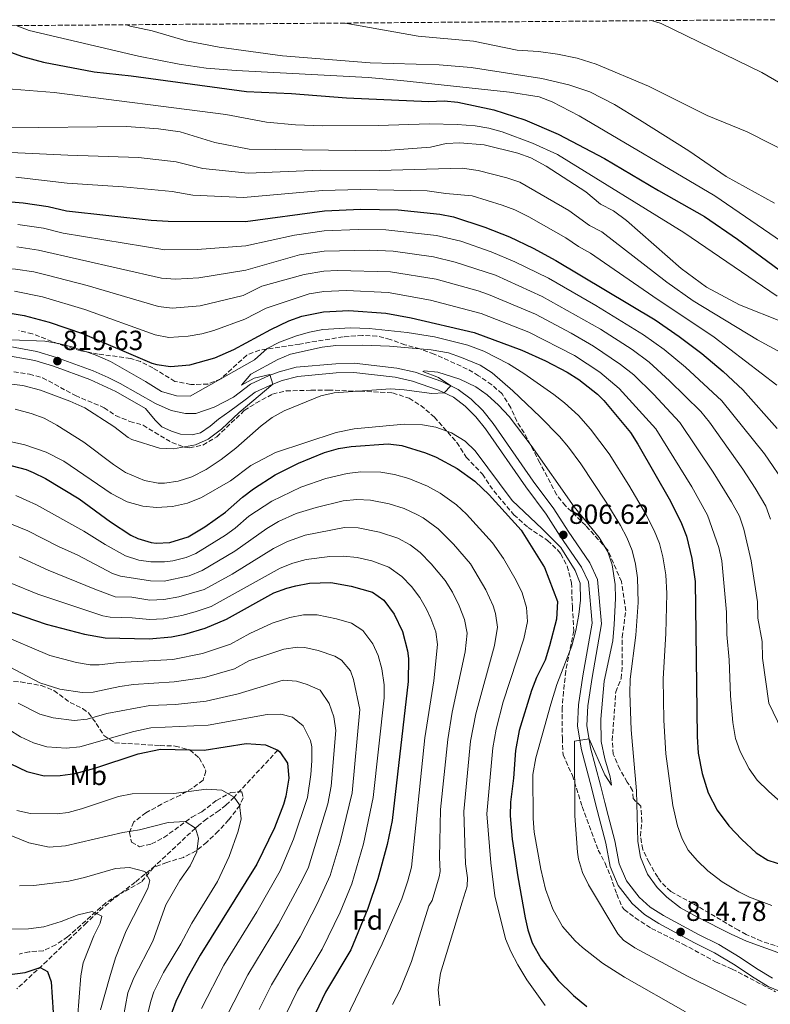
# Model space of a CAD drawing. Units: metres. Extents: x 552959 to 556394, y 4717068 to 4719408.
# Drawn here: x 555228 to 555501, y 4719045 to 4719401 of the extents above; entities that cross this region are included whole.
import ezdxf
from ezdxf.enums import TextEntityAlignment as Align

# ---------------------------------------------------------------- set-up
doc = ezdxf.new("R2010")
doc.units = ezdxf.units.M
doc.header["$MEASUREMENT"] = 0
doc.linetypes.add('DGN Style 3', pattern=[2.435891, 1.739922, -0.695969])
for name, color, linetype, lineweight in [('Cauce lineal', 142, 'Continuous', 13), ('Cota de punto acotado terreno', 7, 'Continuous', 0), ('Curva de nivel directora', 30, 'Continuous', 30), ('Curva de nivel intermedia', 30, 'Continuous', 0), ('Etiqueta de uso rústico', 92, 'Continuous', 0), ('Etiqueta de zona arbolada', 92, 'Continuous', 0), ('Línea de asfalto', 7, 'Continuous', 13), ('Punto acotado terreno (símbolo)', 7, 'Continuous', 0), ('Vaguada', 142, 'DGN Style 3', 13), ('Zona arbolada', 92, 'DGN Style 3', 0)]:
    doc.layers.add(name, color=color, linetype=linetype, lineweight=lineweight)
doc.styles.add('Style-Arial', font='arial.ttf')

# ---------------------------------------------------------------- blocks, each defined once
blk = doc.blocks.new('5PATER')
at = {"layer": 'Cauce lineal', "linetype": 'Continuous', "lineweight": 0}
h = blk.add_hatch(color=51, dxfattribs=at)
edge = h.paths.add_edge_path()
edge.add_ellipse((0, 0), major_axis=(-0.11, -0.111), ratio=0.999422, start_angle=0, end_angle=360)

msp = doc.modelspace()

# ---------------------------------------------------------------- linework, layer by layer
at = {"layer": 'Curva de nivel directora', "color": 30, "linetype": 'Continuous', "lineweight": 30, "flags": 128}
for points, elevation in [([(555219.34, 4719391.69), (555229.45, 4719388), (555237.09, 4719386), (555255.43, 4719382.43), (555268.85, 4719381.04), (555310.69, 4719375.36), (555326.97, 4719374.64), (555346.91, 4719373.06), (555376.69, 4719371.76), (555382.25, 4719371.92), (555387.23, 4719371.46), (555400.31, 4719368.66), (555411.49, 4719365.12), (555423.61, 4719359.87), (555440.41, 4719351.12), (555459.93, 4719339.52), (555476.65, 4719330.08), (555488.68, 4719321.9), (555503.73, 4719310.8)], 875), ([(555220.69, 4719335.68), (555229.73, 4719335.04), (555238.77, 4719333.68), (555245.45, 4719332.08), (555276.06, 4719328.73), (555282.25, 4719328.32), (555310.33, 4719328.27), (555338.9, 4719332.13), (555352.09, 4719332.72), (555365.61, 4719332.44), (555380.73, 4719330.96), (555385.62, 4719329.94), (555397.01, 4719326.24), (555405.97, 4719322.64), (555414.53, 4719318.56), (555422.73, 4719314.08), (555458.73, 4719292.58), (555467.53, 4719286.56), (555475.65, 4719280.48), (555483.41, 4719273.91), (555490.52, 4719267.27), (555503.01, 4719253.28)], 850), ([(555221.19, 4719295.7), (555230.05, 4719294.23), (555239.13, 4719291.81), (555251.21, 4719287.68), (555276.33, 4719276.93), (555278.09, 4719276.4), (555283.07, 4719275.73), (555290.05, 4719276.3), (555299.17, 4719278.88), (555306.09, 4719281.84), (555319.41, 4719289.12), (555326.01, 4719292.32), (555330.72, 4719294), (555338.55, 4719295.58), (555347.69, 4719295.98), (555361.09, 4719295.04), (555370.37, 4719293.36), (555393.21, 4719288), (555410.49, 4719281.68), (555419.01, 4719277.76), (555426.89, 4719273.68), (555431.1, 4719271), (555437.87, 4719265.73), (555440.13, 4719263.44), (555449.81, 4719251.84), (555452.51, 4719247.64), (555464.33, 4719226.88), (555468.33, 4719218.88), (555470.17, 4719214.23), (555472.13, 4719206.23), (555473.25, 4719197.83), (555474.05, 4719141.68), (555474.37, 4719135.68), (555475.77, 4719128.24), (555478.05, 4719121.28), (555481.29, 4719115.04), (555485.53, 4719109.28), (555490.21, 4719104.32), (555495.45, 4719099.6), (555499.67, 4719096.92), (555505.64, 4719094.96)], 825), ([(555222.93, 4719240.52), (555230.72, 4719238.4), (555233.25, 4719237.36), (555237.72, 4719235.11), (555249.93, 4719227.84), (555261.31, 4719219.41), (555268.69, 4719214.63), (555271.25, 4719213.36), (555276.08, 4719211.96), (555277.85, 4719211.76), (555282.84, 4719211.99), (555289.48, 4719214.01), (555295.5, 4719217.66), (555303.01, 4719222.96), (555309.17, 4719228.4), (555313.12, 4719231.46), (555321.04, 4719236.46), (555329.5, 4719240.76), (555338.95, 4719244.58), (555344, 4719245.99), (555348.57, 4719246.8), (555362.05, 4719247.76), (555366.98, 4719247.11), (555375.53, 4719244.44), (555379.37, 4719242.88), (555386.97, 4719238.8), (555393.37, 4719234.24), (555398.61, 4719229.28), (555410.25, 4719216.4), (555418.65, 4719202.88), (555423.41, 4719190.58), (555423.05, 4719184.22), (555420.45, 4719174.56), (555418.89, 4719169.36), (555415.73, 4719163.04), (555413.94, 4719158.37), (555409.48, 4719143.81), (555408.15, 4719136.58), (555407.45, 4719126.64), (555406.37, 4719117.92), (555406.2, 4719112.92), (555406.98, 4719104.47), (555408.97, 4719090.8), (555411.62, 4719075.97), (555412.57, 4719071.68), (555414.18, 4719066.96), (555417.45, 4719061.2), (555423.63, 4719053.33), (555429.16, 4719047.92), (555434.03, 4719043.87)], 800), ([(555207.65, 4719192.8), (555238.03, 4719182.35), (555251.96, 4719178.73), (555259.37, 4719177.44), (555275.37, 4719177.12), (555283.41, 4719177.76), (555288.31, 4719178.75), (555295.67, 4719180.91), (555303.41, 4719184.16), (555320.57, 4719193.68), (555325.24, 4719195.45), (555328.57, 4719196.32), (555333.5, 4719197.2), (555341.25, 4719197.47), (555348.58, 4719196.17), (555356.29, 4719193.92), (555360.38, 4719191.06), (555364.23, 4719186.03), (555367.21, 4719179.76), (555369.04, 4719172.7), (555369.33, 4719169.92), (555369.29, 4719161.6), (555363.49, 4719111.29), (555361.65, 4719102.57), (555358.21, 4719090.08), (555354.59, 4719079.39), (555348.51, 4719064.38), (555339.25, 4719049.04)], 775), ([(555225.19, 4719131.83), (555231.06, 4719128.95), (555237.35, 4719127.49), (555243.09, 4719127.55), (555248.53, 4719128.26), (555255.68, 4719130.25), (555271.42, 4719135.45), (555279.44, 4719137.06), (555295.33, 4719136.79), (555310.49, 4719139.12), (555317.49, 4719138.72), (555322.03, 4719136.75), (555322.77, 4719136.16), (555325.52, 4719131.97), (555325.96, 4719126.59), (555324.87, 4719120.05), (555324.05, 4719117.04), (555320.81, 4719108.56), (555314.44, 4719095.43), (555293.81, 4719062.45), (555289.06, 4719053.93), (555285.01, 4719045.73), (555282.33, 4719038.48)], 750), ([(555223.93, 4719055.32), (555230.37, 4719056.24), (555235.81, 4719058), (555238.53, 4719056.56), (555239.85, 4719052.8), (555240.862992, 4719036.2), (555241.09, 4719032.48), (555241.67, 4719027.52), (555245.32, 4719008.32), (555248.6, 4718984.32), (555251.26, 4718971.46), (555256.19, 4718953.13), (555263.55, 4718914.96)], 725), ([(555339.25, 4719049.04), (555333.061953, 4719036.2)], 775)]:
    msp.add_lwpolyline(points, dxfattribs=dict(at, elevation=elevation))
at = {"layer": 'Curva de nivel intermedia', "color": 30, "linetype": 'Continuous', "lineweight": 0, "flags": 128}
for points, elevation in [([(555227.13, 4719399.2), (555231.82, 4719397.47), (555271.46, 4719388.11), (555286.18, 4719385.2), (555296.08, 4719383.85), (555306.86, 4719382.91), (555354.8, 4719380.39), (555366.64, 4719379.29), (555406.01, 4719375.12), (555416.73, 4719373.36), (555421.41, 4719371.59), (555431.23, 4719366.54), (555480.37, 4719337.59), (555513.39, 4719315)], 880), ([(555267.2, 4719399.52), (555268.53, 4719398.96), (555276.41, 4719397.28), (555288.77, 4719393.72), (555300.77, 4719391.36), (555323.66, 4719388.29), (555355.52, 4719385.7), (555380.51, 4719384.95), (555392.06, 4719384.08), (555417.74, 4719380.06), (555427.48, 4719377.81), (555435.09, 4719375.24), (555443.99, 4719370.67), (555453.09, 4719365.07), (555471.01, 4719353.84), (555484.54, 4719344.59), (555502.07, 4719334.93)], 885), ([(555346.45, 4719400.14), (555372.81, 4719395.44), (555392.91, 4719393.54), (555408.81, 4719390.32), (555416.45, 4719389.84), (555423.41, 4719388.88), (555430.45, 4719387.44), (555437.37, 4719385.2), (555456.33, 4719377.22), (555477.6, 4719366.64), (555492.13, 4719360.72), (555519.13, 4719347.12)], 890), ([(555457.44, 4719401.01), (555461.01, 4719400), (555497.41, 4719382.24), (555508.03, 4719376.02), (555520.74, 4719367.72), (555557.09, 4719338.72), (555583.13, 4719315.36), (555588.25, 4719311.84), (555592.76, 4719309.71), (555599.89, 4719308.16), (555604.9, 4719308.13), (555611.37, 4719309.37), (555617.52, 4719311.62), (555623.32, 4719314.25), (555636.01, 4719322.72), (555641.25, 4719325.44), (555651.61, 4719329.28), (555658.01, 4719331.28), (555669.77, 4719331.68), (555674.68, 4719330.88), (555679.48, 4719329.35), (555694.45, 4719323.2), (555698.97, 4719320.8), (555706.99, 4719314.82)], 895), ([(555238.4, 4719308.84), (555233.54, 4719310.01), (555226.92, 4719311.03), (555214.2, 4719311.64), (555199.21, 4719309.99), (555174.07, 4719304.9), (555167.57, 4719304.38), (555160.68, 4719302.68), (555155.71, 4719302.28), (555149.57, 4719302.66), (555144.67, 4719303.59), (555139.91, 4719305.3), (555135.44, 4719307.67), (555131.36, 4719310.5), (555117.19, 4719321.96), (555102.04, 4719336.2), (555081.77, 4719353.44), (555070.15, 4719361.97), (555063.81, 4719365.39), (555052, 4719373.36), (555026.17, 4719387.53), (555006.64, 4719397.48)], 835), ([(555222.77, 4719376.4), (555240.93, 4719374.96), (555303.17, 4719366.96), (555317.91, 4719364.22), (555328.36, 4719363.32), (555338.36, 4719362.95), (555358.33, 4719363.04), (555376.97, 4719363.59), (555386.96, 4719363.38), (555393.57, 4719362.88), (555398.5, 4719362.06), (555403.31, 4719360.72), (555414.27, 4719356.66), (555423.37, 4719352.54), (555469.13, 4719324.24), (555502.97, 4719301.17)], 870), ([(555224.75, 4719362.2), (555267.17, 4719362.66), (555278.75, 4719361.81), (555286.57, 4719360.72), (555299.21, 4719356.88), (555311.65, 4719354.48), (555359.61, 4719353.85), (555377.37, 4719355.2), (555382.97, 4719356.48), (555387.97, 4719356.74), (555396.74, 4719355.98), (555409.01, 4719353.04), (555413.69, 4719351.29), (555419.21, 4719348.32), (555433.61, 4719338.96), (555438.97, 4719334.48), (555443.69, 4719332.16), (555448.41, 4719328.56), (555468.21, 4719311.28), (555477.42, 4719304.46), (555489.33, 4719298.08), (555505.13, 4719291.84)], 865), ([(555217.4, 4719353.65), (555245.9, 4719352.27), (555271.54, 4719351.42), (555285.13, 4719349.92), (555294.81, 4719347.41), (555311.21, 4719345.74), (555337.4, 4719346.81), (555358.77, 4719346.77), (555388.85, 4719347.59), (555394.62, 4719346.78), (555405.01, 4719344.11), (555409.73, 4719342.45), (555427.53, 4719332.2), (555434.99, 4719326.83), (555439.43, 4719324.52), (555463.07, 4719306.23), (555472.57, 4719299.56), (555495.92, 4719285.36), (555504.3, 4719280.83)], 860), ([(555227.04, 4719344.32), (555245.67, 4719342.18), (555265.94, 4719340.82), (555283.69, 4719339.12), (555291.23, 4719337.84), (555309.53, 4719336.94), (555338.15, 4719339.47), (555351.94, 4719339.8), (555376.16, 4719339.38), (555382.87, 4719338.36), (555392.5, 4719337.59), (555403.3, 4719334.22), (555407.97, 4719332.45), (555413.01, 4719329.93), (555426.36, 4719322.37), (555431, 4719319.17), (555435.37, 4719316.73), (555457.92, 4719301.18), (555480.21, 4719286.35), (555502.93, 4719269)], 855), ([(555506.52, 4719232.22), (555498.43, 4719244.03), (555482.92, 4719263.34), (555469.83, 4719275.54), (555462.05, 4719281.94), (555454.56, 4719287.21), (555437.3, 4719297.8), (555420.16, 4719307.67), (555407.97, 4719313.65), (555399.32, 4719317.32), (555388.37, 4719321.08), (555379.47, 4719323.16), (555361.2, 4719325.21), (555351.21, 4719325.37), (555338.83, 4719324.82), (555328.01, 4719323.31), (555310.36, 4719319.46), (555292.8, 4719318.09), (555281.06, 4719318.04), (555244.18, 4719324.03), (555237.03, 4719325.79), (555227.79, 4719327.11)], 845), ([(555500.6, 4719220.4), (555498.86, 4719225.08), (555495.08, 4719231.59), (555490.51, 4719238.53), (555478.44, 4719255.51), (555475.31, 4719259.42), (555464, 4719270.59), (555456.57, 4719277.31), (555450.39, 4719281.84), (555438.98, 4719289.19), (555417.83, 4719301.12), (555400.87, 4719308.79), (555386.3, 4719313.56), (555378.42, 4719315.46), (555363.8, 4719317.48), (555355.32, 4719317.82), (555338.76, 4719317.51), (555329.81, 4719316.21), (555310.39, 4719310.66), (555293.35, 4719307.9), (555284.87, 4719307.36), (555279.88, 4719307.76), (555235.28, 4719317.9), (555227.36, 4719319.07)], 840), ([(555504.75, 4719144.04), (555499.99, 4719153.72), (555497.63, 4719170.07), (555497.55, 4719176.06), (555495.99, 4719184.53), (555495.91, 4719190.53), (555493.6, 4719205.35), (555490.92, 4719216.74), (555489.3, 4719221.47), (555486.41, 4719226.73), (555479.8, 4719237.44), (555467.71, 4719255.49), (555458.18, 4719265.65), (555451.09, 4719272.69), (555446.21, 4719276.47), (555436.37, 4719283.15), (555428.33, 4719287.85), (555415.38, 4719294.64), (555398.31, 4719301.86), (555394.61, 4719303.12), (555379.39, 4719307.31), (555362.89, 4719310), (555343.68, 4719310.53), (555338.69, 4719310.2), (555331.6, 4719309.11), (555316.22, 4719304.8), (555309.46, 4719301.45), (555293.88, 4719297.71), (555283.65, 4719296.82), (555278.7, 4719297.49), (555252.88, 4719305.01), (555238.4, 4719308.84)], 835), ([(555226.49, 4719302.99), (555236.66, 4719300.96), (555252.04, 4719296.35), (555277.52, 4719287.21), (555282.43, 4719286.27), (555289.49, 4719286.7), (555294.42, 4719287.58), (555298.78, 4719288.77), (555310.02, 4719292.83), (555317.73, 4719296.91), (555333.4, 4719302.01), (555338.62, 4719302.89), (555346.93, 4719303.26), (555361.99, 4719302.52), (555377.31, 4719299.76), (555395.76, 4719294.93), (555412.94, 4719288.16), (555429.49, 4719279.71), (555438.7, 4719273.71), (555445.74, 4719267.72), (555458.99, 4719253.12), (555472.06, 4719232.16), (555477.74, 4719221.87), (555481.83, 4719210.18), (555482.99, 4719205.32), (555484.68, 4719186.68), (555484.8, 4719178.68), (555485.65, 4719169.45), (555486.1, 4719156.46), (555486.98, 4719146.75), (555487.88, 4719140.98), (555489.59, 4719136.28), (555492.82, 4719129.92), (555495.72, 4719125.84), (555499.82, 4719121.84), (555508.91, 4719113.84)], 830), ([(555225.29, 4719285.44), (555237.53, 4719284.88), (555242.46, 4719284.04), (555247.3, 4719282.79), (555255.75, 4719279.9), (555261.33, 4719277.57), (555273.97, 4719270.32), (555279.77, 4719266.64), (555285.21, 4719265.04), (555290.28, 4719264.95), (555313.53, 4719278.14), (555318.11, 4719282.29), (555322.6, 4719284.48), (555328.74, 4719286.79), (555333.53, 4719288.2), (555338.33, 4719289.17), (555348.32, 4719289.78), (555355.1, 4719289.51), (555368.93, 4719288.02), (555378.84, 4719286.44), (555390.87, 4719283.51), (555396.64, 4719281.24), (555405.58, 4719276.71), (555411.17, 4719273.22), (555422.01, 4719265.58), (555425.97, 4719262.53), (555430.98, 4719258.03), (555435.34, 4719253.08), (555442.15, 4719244.09), (555449.23, 4719232.78), (555455.26, 4719222.51), (555458.43, 4719216.32), (555460.31, 4719211.63), (555461.58, 4719206.8), (555462.64, 4719200.24), (555462.97, 4719193.51), (555462.69, 4719179.02), (555461.74, 4719162.61), (555461.96, 4719147.62), (555462.6, 4719135.42), (555465.16, 4719116.64), (555466.91, 4719109.32), (555468.58, 4719104.61), (555470.77, 4719100.56), (555473.97, 4719096.72), (555477.92, 4719092.99), (555483.1, 4719089.01), (555489.14, 4719085.39), (555493.03, 4719083.49), (555501.12, 4719080.42)], 820), ([(555213.73, 4719270.68), (555229.53, 4719268.88), (555236.01, 4719267.12), (555246.66, 4719263.13), (555251.99, 4719260.72), (555262.61, 4719253.95), (555267.77, 4719249.98), (555269.09, 4719249.28), (555279.13, 4719246.08), (555284.12, 4719245.93), (555292.17, 4719247.36), (555296.72, 4719249.44), (555301.52, 4719253.07), (555307.93, 4719259.04), (555320.18, 4719269.38), (555319.13, 4719272.8), (555313.4, 4719271.55), (555308.8, 4719269.01), (555312.24, 4719272.95), (555321.97, 4719278.27), (555326.59, 4719280.15), (555338.11, 4719282.75), (555343.06, 4719283.33), (555352.52, 4719283.49), (555362.52, 4719283.12), (555377.58, 4719281.8), (555383.81, 4719280.64), (555388.54, 4719279.03), (555395.37, 4719276.2), (555399.67, 4719273.45), (555407.23, 4719266.9), (555417.13, 4719257.48), (555424.1, 4719250.34), (555427.36, 4719246.55), (555431.87, 4719240.51), (555441.01, 4719226.62), (555446.19, 4719218.15), (555448.53, 4719213.76), (555450.44, 4719209.04), (555451.65, 4719204.16), (555452.32, 4719199.19), (555452.64, 4719190.2), (555451.77, 4719178.4), (555449.73, 4719162.4), (555449.62, 4719157.4), (555450.06, 4719144.12), (555451.97, 4719122), (555452.53, 4719103.6), (555453.41, 4719098), (555456.01, 4719091.84)], 815), ([(555278.6, 4719233.47), (555280.89, 4719233.44), (555285.83, 4719234.2), (555290.77, 4719235.76), (555295.97, 4719238.39), (555301.43, 4719242), (555306.78, 4719246.13), (555315.99, 4719254.22), (555319.93, 4719257.28), (555324.32, 4719259.68), (555337.57, 4719265.12), (555342.46, 4719266.16), (555362.85, 4719267.68), (555367.84, 4719267.31), (555377.81, 4719265.92), (555382.29, 4719266.19), (555384.73, 4719268.73), (555380.19, 4719271.77), (555374.54, 4719273.95), (555375.05, 4719274.16), (555379.99, 4719273.73), (555387.95, 4719271.09), (555393.81, 4719268.4), (555397.88, 4719265.5), (555402.04, 4719261.77), (555405.89, 4719257.58), (555413.85, 4719247.12), (555429.45, 4719224.88), (555438.53, 4719213.76), (555441.61, 4719208.56), (555443.24, 4719203.83), (555444.29, 4719196.72), (555444.39, 4719191.72), (555443.89, 4719182.24), (555443.41, 4719176.32), (555440.29, 4719161.68), (555439.05, 4719148), (555439.25, 4719139.84), (555440.55, 4719133.54), (555442.49, 4719127.06), (555442.94, 4719124.02), (555440.56, 4719127.75), (555434.81, 4719140.79), (555429.51, 4719140), (555429.69, 4719112.96), (555430.6, 4719099.82), (555431.01, 4719097.2), (555432.49, 4719092.43), (555434.66, 4719087.91), (555445.19, 4719070.2), (555447.25, 4719067.92), (555451.39, 4719065.07), (555470.5, 4719054.82), (555491.77, 4719044.31)], 810), ([(555226.81, 4719260.24), (555232.57, 4719258.72), (555237.26, 4719257.01), (555241.92, 4719254.5), (555251.73, 4719248.32), (555262.41, 4719240.24), (555266.81, 4719237.36), (555273.65, 4719234.4), (555278.6, 4719233.47)], 810), ([(555278.07, 4719224.65), (555283.87, 4719224.97), (555289.28, 4719226.16), (555294.38, 4719228.27), (555304.81, 4719234.32), (555312.25, 4719239.84), (555321.1, 4719244.54), (555343.13, 4719251.84), (555349.73, 4719253.12), (555367.85, 4719254.8), (555374.41, 4719254.56), (555379.33, 4719253.7), (555384.96, 4719251.67), (555389.85, 4719248.71), (555393.55, 4719245.18), (555406.9, 4719227.14), (555417.85, 4719216.88), (555424.53, 4719210.16), (555429.73, 4719201.82), (555431.54, 4719197.19), (555431.73, 4719191.12), (555431.17, 4719185.84), (555430.05, 4719180.08), (555428.57, 4719174.56), (555423.19, 4719160.55), (555420.93, 4719153.46), (555415.54, 4719133.96), (555414.47, 4719127.93), (555414.61, 4719112), (555414.92, 4719107.01), (555417.28, 4719093.57), (555419.06, 4719086.37), (555421.64, 4719079.08), (555425.24, 4719072.9), (555429.74, 4719067.7), (555432.41, 4719065.2), (555439.69, 4719059.6), (555447.69, 4719054.56), (555469.77, 4719042)], 805), ([(555225.45, 4719248.4), (555230.32, 4719247.3), (555237.97, 4719244.66), (555244.39, 4719241.42), (555261.57, 4719229.68), (555267.41, 4719226.64), (555273.09, 4719225.12), (555278.07, 4719224.65)], 805), ([(555227.05, 4719228.96), (555234.54, 4719225.67), (555251.73, 4719216.11), (555259.44, 4719211.27), (555266.82, 4719207.19), (555271.61, 4719205.62), (555275.94, 4719204.99), (555280.94, 4719204.93), (555283.93, 4719205.34), (555288.79, 4719206.57), (555292.26, 4719208.04), (555303.02, 4719214.67), (555306.52, 4719217.11), (555311.45, 4719221.46), (555319.81, 4719226.93), (555330.3, 4719232.05), (555339.41, 4719235.15), (555347.1, 4719236.94), (555352.09, 4719237.51), (555359.35, 4719237.44), (555364.29, 4719236.63), (555369.45, 4719235.15), (555376.26, 4719232.32), (555380.83, 4719229.83), (555386.77, 4719225.61), (555390.43, 4719222.2), (555399.85, 4719211.79), (555403.75, 4719206.12), (555408.36, 4719198.26), (555410.52, 4719193.73), (555412.17, 4719188.42), (555412.47, 4719183.4), (555411.2, 4719177.02), (555403.72, 4719154.2), (555401.1, 4719144.39), (555399.92, 4719137.61), (555397.79, 4719113.71), (555399.18, 4719095.87), (555400.71, 4719083.97), (555404.57, 4719068.4), (555406.48, 4719063.78), (555408.96, 4719059.01), (555412.25, 4719053.52), (555418.95, 4719044.26)], 795), ([(555223.38, 4719219.51), (555231.36, 4719216.24), (555242.47, 4719210.57), (555249.51, 4719207.35), (555262.02, 4719200.79), (555264.96, 4719199.75), (555275.8, 4719198.02), (555280.78, 4719197.98), (555289.89, 4719199.94), (555294.53, 4719201.8), (555306.39, 4719208.88), (555317.97, 4719217.06), (555322.3, 4719219.54), (555328.62, 4719222.45), (555335.91, 4719224.7), (555345.64, 4719227.07), (555350.63, 4719227.54), (555355.65, 4719227.25), (555362.31, 4719225.98), (555367.83, 4719224.23), (555372.37, 4719222.15), (555374.7, 4719220.85), (555380.17, 4719216.97), (555385.69, 4719211.38), (555391.84, 4719204.25), (555397.45, 4719194.8), (555400.05, 4719189.05), (555400.93, 4719186.25), (555401.59, 4719181.26), (555400.51, 4719174.7), (555393.76, 4719149.95), (555391.86, 4719140.04), (555389.37, 4719114.51), (555390.04, 4719095.51), (555390.8, 4719090.47), (555390.61, 4719087.42), (555388.87, 4719081.7), (555381.01, 4719056), (555380.13, 4719049.92), (555380.73, 4719044.16)], 790), ([(555228.18, 4719206.8), (555238.74, 4719201.94), (555255.7, 4719195), (555263.09, 4719192.32), (555269.09, 4719192.2), (555275.65, 4719191.06), (555280.65, 4719191.29), (555286.1, 4719192.24), (555295.29, 4719194.93), (555305.49, 4719200.47), (555320.39, 4719209.85), (555325.55, 4719212.38), (555331.9, 4719214.62), (555346.17, 4719217.35), (555351.16, 4719217.26), (555358.84, 4719215.72), (555365.52, 4719213.51), (555369.94, 4719211.13), (555373.57, 4719208.33), (555377.56, 4719204.28), (555382.63, 4719198.18), (555385.29, 4719193.94), (555387.79, 4719189.01), (555389.69, 4719184.09), (555390.69, 4719179.13), (555389.89, 4719172.37), (555385.22, 4719150.51), (555383.57, 4719140.6), (555380.96, 4719115.3), (555380.58, 4719097.86), (555380.81, 4719092.81), (555380.51, 4719090.86), (555377.9, 4719082.29), (555376.77, 4719080.32), (555370.41, 4719060.16), (555366.17, 4719049.68), (555363.57, 4719044.64)], 785), ([(555343.61, 4719032.96), (555359.81, 4719066.56), (555366.93, 4719082.87), (555369.16, 4719089.46), (555370.42, 4719094.3), (555375.28, 4719141.17), (555378.58, 4719161.89), (555379.84, 4719175.01), (555379.27, 4719179.58), (555377.5, 4719184.38), (555375.95, 4719187.8), (555373.43, 4719192.1), (555370.44, 4719196.08), (555366.97, 4719199.7), (555362.28, 4719202.97), (555356.13, 4719205.33), (555350.79, 4719206.56), (555345.79, 4719206.96), (555340.79, 4719206.89), (555332.3, 4719205.82), (555327.45, 4719204.53), (555322.82, 4719202.65), (555297.82, 4719188.81), (555292.04, 4719186.79), (555287.21, 4719185.51), (555280.5, 4719184.31), (555275.51, 4719184.09), (555269.23, 4719184.72), (555261.23, 4719184.88), (555258.62, 4719185.41), (555235.01, 4719193.3), (555225.01, 4719197.36)], 780), ([(555220.51, 4719178.97), (555239.33, 4719171.06), (555249.04, 4719168.48), (555254.01, 4719167.68), (555257.2, 4719167.61), (555264.53, 4719168.55), (555283.9, 4719169.6), (555294.71, 4719171.77), (555304.82, 4719175.15), (555311.82, 4719179.03), (555319.95, 4719182.69), (555326.35, 4719184.8), (555331.33, 4719185.76), (555336.31, 4719185.75), (555343.27, 4719184.28), (555348.66, 4719182.78), (555352.84, 4719180.06), (555356.39, 4719175.3), (555358.32, 4719171.04), (555359.64, 4719166.22), (555360.49, 4719160.41), (555360.53, 4719155.67), (555356.58, 4719119.57), (555353.07, 4719102.81), (555348.84, 4719088.34), (555344.57, 4719078.01), (555338.04, 4719064.62), (555329.17, 4719049.73), (555322.92, 4719036.95)], 770), ([(555217.75, 4719170.53), (555235.78, 4719161.18), (555242.95, 4719158.83), (555251.12, 4719157.63), (555255.03, 4719157.77), (555264.69, 4719159.76), (555269.64, 4719160.47), (555284.4, 4719161.44), (555295.39, 4719163.11), (555306.24, 4719166.15), (555311.49, 4719169.06), (555324.14, 4719173.28), (555329.1, 4719174.09), (555331.75, 4719173.97), (555336.6, 4719172.83), (555342.64, 4719170.75), (555345.04, 4719169.34), (555348.29, 4719165.42), (555349.43, 4719162.32), (555351.77, 4719151.49), (555348.93, 4719121.32), (555344.59, 4719103.39), (555340.97, 4719091.37), (555336.36, 4719081.3), (555330.15, 4719069.14), (555319.7, 4719051.74), (555315.2, 4719042.81)], 765), ([(555227.89, 4719153.77), (555235.78, 4719149.8), (555240.6, 4719148.41), (555248.21, 4719147.54), (555252.86, 4719147.93), (555260, 4719150.07), (555275.55, 4719152.92), (555284.89, 4719153.28), (555296.07, 4719154.44), (555307.65, 4719157.14), (555323.89, 4719162.11), (555328.8, 4719161.7), (555332.65, 4719160.52), (555337.37, 4719158.48), (555340.55, 4719153.6), (555342.33, 4719148.79), (555343.03, 4719143.91), (555341.38, 4719123.7), (555340.12, 4719117.35)], 760), ([(555224.51, 4719144.25), (555228.7, 4719141.58), (555233.42, 4719139.38), (555238.25, 4719138), (555245.3, 4719137.45), (555250.28, 4719137.99), (555269.83, 4719143.5), (555275.91, 4719144.86), (555296.74, 4719145.78), (555318.1, 4719149.71), (555323.07, 4719149.78), (555327.34, 4719148.64), (555331.22, 4719145.51), (555333.87, 4719140.28), (555334.27, 4719137.89), (555334.36, 4719132.88), (555333.97, 4719127.89), (555332.75, 4719119.6), (555327.62, 4719104.55), (555322.88, 4719092.98), (555314.37, 4719078.19), (555302.44, 4719058.88), (555294.29, 4719043.12)], 755), ([(555227.41, 4719114.89), (555232.35, 4719113.82), (555242.05, 4719113.67), (555245.98, 4719114.21), (555250.81, 4719115.52), (555264.29, 4719119.96), (555269.22, 4719120.86), (555284.25, 4719121.07), (555296.09, 4719122.61), (555301.69, 4719122.29), (555306.16, 4719119.76), (555308.12, 4719116.89), (555308.66, 4719111.86), (555307.6, 4719107.35), (555304.35, 4719098.16), (555300.11, 4719089.1), (555290.77, 4719074.09), (555286.8, 4719066.55)], 745), ([(555340.12, 4719117.35), (555333.1, 4719094.39), (555330.94, 4719089.86), (555322.26, 4719073.66), (555311.07, 4719055.31), (555303.56, 4719040.52)], 760), ([(555218.89, 4719108.4), (555231.77, 4719103.2), (555239.09, 4719101.6), (555245.09, 4719102.08), (555265.85, 4719106.88), (555271.89, 4719107.92), (555282.21, 4719110.56), (555288.45, 4719110.88), (555292.13, 4719108.48), (555293.21, 4719104.8), (555292.69, 4719099.92), (555290.25, 4719094.88), (555286.53, 4719089.52), (555281.45, 4719080.72), (555276.65, 4719067.6), (555269.76, 4719054.24), (555267.58, 4719048.79), (555264.25, 4719030.51)], 740), ([(555228.33, 4719087.6), (555233.53, 4719087.68), (555246.25, 4719089.28), (555251.93, 4719090.56), (555263.17, 4719093.84), (555268.21, 4719094.24), (555273.73, 4719092.8), (555275.57, 4719089.52), (555274.85, 4719086.64), (555267.01, 4719071.28), (555263.17, 4719061.52), (555261.05, 4719054.64), (555257.69, 4719042.61)], 735), ([(555456.01, 4719091.84), (555459.45, 4719087.04), (555463.02, 4719083.54), (555467.98, 4719079.67), (555474.17, 4719076.18), (555486.39, 4719070.06), (555491.9, 4719067.58), (555512.95, 4719059.96)], 815), ([(555225.41, 4719071.84), (555231.65, 4719072), (555237.17, 4719072.72), (555243.45, 4719074.72), (555249.57, 4719077.12), (555254.73, 4719078.32), (555258.21, 4719076.56), (555257.65, 4719074.08), (555255.25, 4719069.52), (555251.41, 4719059.68), (555250.61, 4719054.96), (555248.81, 4719031.83)], 730), ([(555286.8, 4719066.55), (555280.54, 4719056.18), (555277.08, 4719049.17), (555276.04, 4719046.14), (555271.97, 4719029.86)], 745)]:
    msp.add_lwpolyline(points, dxfattribs=dict(at, elevation=elevation))
at = {"layer": 'Línea de asfalto', "color": 7, "linetype": 'Continuous', "lineweight": 13}
for points in [[(555222.21, 4719283.44, 819.69), (555234.65, 4719281.2, 819.69), (555241.73, 4719279.04, 819.63), (555255.09, 4719274.16, 819.31), (555260.45, 4719271.76, 819.05), (555264.81, 4719269.6, 818.93), (555277.65, 4719262.32, 817.79), (555283.33, 4719259.84, 817.39), (555288.49, 4719258.72, 817.07), (555292.33, 4719258.72, 816.89), (555298.97, 4719261.04, 816.57), (555305.97, 4719264.64, 816.13), (555312.09, 4719269.36, 815.73), (555318.89, 4719272.48, 815.41), (555322.53, 4719273.84, 815.05), (555328.69, 4719275.44, 814.61), (555343.01, 4719276.72, 813.87), (555349.65, 4719276.88, 813.49), (555365.13, 4719275.12, 811.93), (555371.73, 4719273.68, 811.39), (555381.49, 4719270.32, 810.37), (555387.37, 4719267.44, 810.01), (555392.13, 4719263.92, 809.45), (555396.29, 4719259.76, 808.99), (555400.01, 4719255.12, 808.69), (555414.57, 4719234.16, 807.45), (555422.09, 4719224.16, 806.81), (555427.21, 4719216.08, 806.33), (555435.05, 4719204.64, 806.27), (555437.85, 4719198.56, 806.23), (555439.37, 4719182.56, 807.13), (555435.89, 4719163.12, 808.45), (555434.33, 4719152.8, 809.57), (555433.97, 4719145.68, 810.19), (555435.37, 4719137.6, 810.53), (555438.93, 4719124, 811.53), (555440.518015, 4719117.74, 812.1974), (555441.69, 4719113.12, 812.69), (555444.17, 4719103.84, 813.17), (555445.69, 4719095.6, 813.73), (555448.33, 4719089.44, 813.83), (555452.93, 4719083.52, 813.97), (555456.97, 4719079.84, 813.97), (555461.85, 4719076.8, 813.91), (555474.53, 4719069.92, 813.81), (555481.85, 4719066.32, 813.95), (555489.65, 4719061.68, 813.77), (555495.57, 4719057.68, 813.91), (555501.33, 4719054.16, 813.61)], [(555221.75, 4719280.11, 819.69), (555233.86, 4719277.93, 819.69), (555240.66, 4719275.86, 819.63), (555253.82, 4719271.05, 819.31), (555263.23, 4719266.63, 818.93), (555274.03, 4719260.51, 817.79), (555277.53, 4719256.24, 817.71), (555280.01, 4719253.92, 817.6), (555283.49, 4719252.24, 817.56), (555286.77, 4719251.2, 817.47), (555290.93, 4719250.96, 817.38), (555294.01, 4719251.68, 817.34), (555297.45, 4719254.16, 817.03), (555300.49, 4719256.64, 817.13), (555304.65, 4719259.52, 816.08)], [(555304.65, 4719259.52, 816.08), (555310.16, 4719263.63, 816.13), (555313.84, 4719266.47, 815.73), (555320.18, 4719269.38, 815.41), (555323.54, 4719270.63, 815.05), (555329.26, 4719272.12, 814.61), (555343.2, 4719273.37, 813.87), (555349.5, 4719273.52, 813.49), (555364.58, 4719271.8, 811.93), (555370.82, 4719270.44, 811.39), (555380.2, 4719267.21, 810.37), (555385.62, 4719264.56, 810.01), (555389.93, 4719261.37, 809.45), (555393.78, 4719257.52, 808.99), (555397.31, 4719253.11, 808.69), (555411.84, 4719232.19, 807.45), (555419.32, 4719222.25, 806.81), (555424.4, 4719214.23, 806.33), (555432.12, 4719202.98, 806.27), (555434.56, 4719197.67, 806.23), (555435.98, 4719182.7, 807.13), (555432.57, 4719163.67, 808.45), (555430.98, 4719153.14, 809.57), (555430.59, 4719145.48, 810.19), (555432.08, 4719136.89, 810.53), (555435.67, 4719123.16, 811.53), (555437.048641, 4719117.74, 812.1073), (555438.44, 4719112.27, 812.69), (555440.89, 4719103.1, 813.17), (555442.45, 4719094.62, 813.73), (555445.41, 4719087.72, 813.83), (555450.45, 4719081.23, 813.97), (555454.93, 4719077.15, 813.97), (555460.15, 4719073.89, 813.91), (555472.98, 4719066.93, 813.81), (555480.24, 4719063.36, 813.95), (555487.84, 4719058.84, 813.77), (555493.75, 4719054.85, 813.91), (555499.8, 4719051.15, 813.61), (555512.64, 4719045.84, 812.77)]]:
    msp.add_polyline3d(points, dxfattribs=at)
at = {"layer": 'Vaguada', "color": 142, "linetype": 'DGN Style 3', "lineweight": 13}
msp.add_polyline3d([(555322.03, 4719136.75, 750), (555306.16, 4719119.76, 745), (555303.2, 4719116.85, 743.96), (555300.78, 4719114.91, 743.05), (555296.21, 4719111.81, 741.37), (555293.39, 4719109.6, 740.39), (555292.13, 4719108.48, 740), (555288.58, 4719105.2, 738.98), (555284.95, 4719101.76, 737.96), (555277.49, 4719094.86, 735.91), (555270.3, 4719088.92, 733.93), (555262.47, 4719082.85, 731.76), (555258.67, 4719079.73, 730.69), (555252.64, 4719074.2, 729.06), (555245.48, 4719067.33, 727.52), (555238.33, 4719060.41, 725.81), (555227.37, 4719050.24, 722.21)], dxfattribs=at)
at = {"layer": 'Zona arbolada', "color": 92, "linetype": 'DGN Style 3', "lineweight": 0}
for points in [[(554796.51, 4719395.84, 818.1), (555502.34, 4719401.36, 904.19)], [(555506.89, 4719064.48, 820.17), (555497.35, 4719067.51, 820.06), (555491.79, 4719069.98, 819.53), (555488.93, 4719071.52, 819.33), (555472.46, 4719081.2, 819.37), (555464.41, 4719085.52, 819.37), (555460.84, 4719089.02, 819.37), (555459.69, 4719090.72, 819.37), (555456.57, 4719096, 818.89), (555454.25, 4719100.8, 818.13), (555453.49, 4719105.66, 817.93), (555453.93, 4719110.85, 817.87), (555453.57, 4719116.48, 817.73), (555450.77, 4719119.2, 817.49), (555450.61, 4719122.08, 817.15), (555448.65, 4719125.2, 816.69), (555445.93, 4719129.84, 816.61), (555443.57, 4719135.28, 815.93), (555443.24, 4719140.27, 815.8), (555444.49, 4719157.84, 814.57), (555446.49, 4719162.64, 814.11), (555446.82, 4719167.61, 813.75), (555446.84, 4719177.62, 813.16), (555448.13, 4719187.2, 812.31), (555446.57, 4719197.8, 811.53), (555441.52, 4719209.36, 810.61), (555433.61, 4719218.1, 810.59), (555426.3, 4719225.27, 811.7), (555423.07, 4719229.25, 812.11), (555416.98, 4719240.88, 813.34), (555411.29, 4719251.68, 813.67), (555408.6, 4719255.87, 814.16), (555406.41, 4719260.8, 814.99), (555403.29, 4719265.84, 815.83), (555399.52, 4719269.08, 816.37), (555394.79, 4719272.4, 816.98), (555390.65, 4719274.8, 817.49), (555386.14, 4719276.86, 818.15), (555378.65, 4719280.24, 818.61), (555373.45, 4719282.08, 818.81), (555368.09, 4719283.6, 819.57), (555362.73, 4719285.52, 820.21), (555357.9, 4719286.76, 820.55), (555352.67, 4719287.01, 821.08), (555345.69, 4719286.48, 822.33), (555329.92, 4719283.87, 823.62), (555315.37, 4719281.68, 823.71), (555310.71, 4719279.82, 823.67), (555301.29, 4719271.2, 823.95), (555296.62, 4719269.38, 824.19), (555290.42, 4719269.18, 824.67), (555284.69, 4719270.32, 825.03), (555276.73, 4719275.2, 825.83), (555272.24, 4719277.49, 826.13), (555268.57, 4719278.64, 826.35), (555256.85, 4719280.24, 827.03), (555250.61, 4719281.44, 827.19), (555244.73, 4719283.12, 827.31), (555233.01, 4719287.52, 828.07), (555228.17, 4719288.77, 828.38)], [(555506.89, 4719064.48, 820.17), (555497.35, 4719067.51, 820.06), (555491.79, 4719069.98, 819.53), (555488.93, 4719071.52, 819.33), (555472.46, 4719081.2, 819.37), (555464.41, 4719085.52, 819.37), (555460.84, 4719089.02, 819.37), (555459.69, 4719090.72, 819.37), (555456.57, 4719096, 818.89), (555454.25, 4719100.8, 818.13), (555453.49, 4719105.66, 817.93), (555453.93, 4719110.85, 817.87), (555453.57, 4719116.48, 817.73), (555450.77, 4719119.2, 817.49), (555450.61, 4719122.08, 817.15), (555448.65, 4719125.2, 816.69), (555445.93, 4719129.84, 816.61), (555443.57, 4719135.28, 815.93), (555443.24, 4719140.27, 815.8), (555444.49, 4719157.84, 814.57), (555446.49, 4719162.64, 814.11), (555446.82, 4719167.61, 813.75), (555446.84, 4719177.62, 813.16), (555448.13, 4719187.2, 812.31), (555446.57, 4719197.8, 811.53), (555441.52, 4719209.36, 810.61), (555433.61, 4719218.1, 810.59), (555426.3, 4719225.27, 811.7), (555423.07, 4719229.25, 812.11), (555416.98, 4719240.88, 813.34), (555411.29, 4719251.68, 813.67), (555408.6, 4719255.87, 814.16), (555406.41, 4719260.8, 814.99), (555403.29, 4719265.84, 815.83), (555399.52, 4719269.08, 816.37), (555394.79, 4719272.4, 816.98), (555390.65, 4719274.8, 817.49), (555386.14, 4719276.86, 818.15), (555378.65, 4719280.24, 818.61), (555373.45, 4719282.08, 818.81), (555368.09, 4719283.6, 819.57), (555362.73, 4719285.52, 820.21), (555357.9, 4719286.76, 820.55), (555352.67, 4719287.01, 821.08), (555345.69, 4719286.48, 822.33), (555329.92, 4719283.87, 823.62), (555315.37, 4719281.68, 823.71), (555310.71, 4719279.82, 823.67), (555301.29, 4719271.2, 823.95), (555296.62, 4719269.38, 824.19), (555290.42, 4719269.18, 824.67), (555284.69, 4719270.32, 825.03), (555276.73, 4719275.2, 825.83), (555272.24, 4719277.49, 826.13), (555268.57, 4719278.64, 826.35), (555256.85, 4719280.24, 827.03), (555250.61, 4719281.44, 827.19), (555244.73, 4719283.12, 827.31), (555233.01, 4719287.52, 828.07), (555228.17, 4719288.77, 828.38)], [(555226.29, 4719273.84, 821.14), (555231.93, 4719272.96, 821.14), (555236.75, 4719271.64, 821.11), (555248.61, 4719265.2, 821.02), (555259.05, 4719260.8, 820.5), (555263.21, 4719257.92, 820.38), (555268.37, 4719255.84, 820.28), (555273.16, 4719254.44, 819.93), (555283.57, 4719248.16, 819.04), (555288.32, 4719246.51, 818.59), (555290.01, 4719246.32, 818.44), (555294.87, 4719247.28, 818.05), (555299.85, 4719250.22, 817.95), (555309.85, 4719259.76, 817.08), (555314.05, 4719262.46, 817.01), (555320.09, 4719265.76, 816.66), (555324.97, 4719266.86, 816.24), (555334.05, 4719267.12, 815.76), (555340.33, 4719267.2, 814.84), (555351.85, 4719266.74, 813.07), (555363.61, 4719266.16, 811.96), (555369.57, 4719264.24, 810.68), (555373.78, 4719261.59, 810.14), (555378.74, 4719257.39, 809.22), (555386.93, 4719248.16, 808.6), (555390.25, 4719242.88, 808.52), (555396.17, 4719236.72, 808.48), (555400.25, 4719230.64, 808.1), (555407.54, 4719222, 807.79), (555412.69, 4719217.45, 807.48), (555419.77, 4719212.72, 807.02), (555423.38, 4719209.31, 806.74), (555424.53, 4719207.84, 806.66), (555426.89, 4719203.43, 806.58), (555428.45, 4719197.36, 806.56), (555428.77, 4719188.72, 806.58), (555429.29, 4719180, 807.06), (555426.37, 4719165.34, 808.81), (555425.57, 4719157.92, 809.38), (555425.05, 4719152.16, 809.62), (555425.13, 4719141.04, 810.38), (555425.41, 4719135.04, 810.5), (555428.77, 4719127.6, 811.22), (555432.32, 4719116.3, 812.27), (555435.69, 4719107.12, 812.88), (555438.17, 4719100.56, 813.2), (555440.65, 4719095.76, 813.5), (555442.57, 4719091.16, 813.96), (555444.85, 4719084.56, 814.24), (555446.82, 4719079.94, 814.46), (555447.57, 4719079.04, 814.52), (555451.52, 4719076.01, 815.04), (555457.42, 4719072.12, 815.18), (555468.85, 4719066.48, 815.24), (555480.69, 4719060.08, 815.2), (555486.69, 4719057.44, 815.12), (555502.41, 4719049.22, 814.5)], [(555226.29, 4719273.84, 821.14), (555231.93, 4719272.96, 821.14), (555236.75, 4719271.64, 821.11), (555248.61, 4719265.2, 821.02), (555259.05, 4719260.8, 820.5), (555263.21, 4719257.92, 820.38), (555268.37, 4719255.84, 820.28), (555273.16, 4719254.44, 819.93), (555283.57, 4719248.16, 819.04), (555288.32, 4719246.51, 818.59), (555290.01, 4719246.32, 818.44), (555294.87, 4719247.28, 818.05), (555299.85, 4719250.22, 817.95), (555309.85, 4719259.76, 817.08), (555314.05, 4719262.46, 817.01), (555320.09, 4719265.76, 816.66), (555324.97, 4719266.86, 816.24), (555334.05, 4719267.12, 815.76), (555340.33, 4719267.2, 814.84), (555351.85, 4719266.74, 813.07), (555363.61, 4719266.16, 811.96), (555369.57, 4719264.24, 810.68), (555373.78, 4719261.59, 810.14), (555378.74, 4719257.39, 809.22), (555386.93, 4719248.16, 808.6), (555390.25, 4719242.88, 808.52), (555396.17, 4719236.72, 808.48), (555400.25, 4719230.64, 808.1), (555407.54, 4719222, 807.79), (555412.69, 4719217.45, 807.48), (555419.77, 4719212.72, 807.02), (555423.38, 4719209.31, 806.74), (555424.53, 4719207.84, 806.66), (555426.89, 4719203.43, 806.58), (555428.45, 4719197.36, 806.56), (555428.77, 4719188.72, 806.58), (555429.29, 4719180, 807.06), (555426.37, 4719165.34, 808.81), (555425.57, 4719157.92, 809.38), (555425.05, 4719152.16, 809.62), (555425.13, 4719141.04, 810.38), (555425.41, 4719135.04, 810.5), (555428.77, 4719127.6, 811.22), (555432.32, 4719116.3, 812.27), (555435.69, 4719107.12, 812.88), (555438.17, 4719100.56, 813.2), (555440.65, 4719095.76, 813.5), (555442.57, 4719091.16, 813.96), (555444.85, 4719084.56, 814.24), (555446.82, 4719079.94, 814.46), (555447.57, 4719079.04, 814.52), (555451.52, 4719076.01, 815.04), (555457.42, 4719072.12, 815.18), (555468.85, 4719066.48, 815.24), (555480.69, 4719060.08, 815.2), (555486.69, 4719057.44, 815.12), (555502.41, 4719049.22, 814.5)], [(555223.77, 4719161.68, 763.38), (555228.76, 4719161.48, 763.22), (555236.21, 4719160.16, 763.02), (555240.85, 4719158.32, 762.86), (555246.69, 4719154, 762.6), (555251.24, 4719151.78, 762.24), (555253.41, 4719150.24, 761.96), (555256.17, 4719146.4, 760.96), (555258.93, 4719142.08, 760.74), (555262.85, 4719139.44, 760.36), (555267.61, 4719139.12, 759.6), (555279.29, 4719138.4, 758.56), (555284.81, 4719138.24, 757.4), (555290.05, 4719136.8, 756.52), (555293.53, 4719133.92, 754.8), (555295.81, 4719129.66, 753.35), (555295.93, 4719129.12, 753.2), (555294.89, 4719125.84, 752.52), (555291.01, 4719122.96, 752.08), (555286.67, 4719120.47, 751.88), (555279.85, 4719117.2, 751.28), (555274.21, 4719114.08, 750.8), (555269.81, 4719110.72, 750.46), (555268.17, 4719106.88, 750.02), (555269.01, 4719103.44, 749.46), (555271.89, 4719101.76, 748.28)], [(555271.89, 4719101.76, 748.28), (555276.21, 4719102.8, 747.88), (555280.67, 4719105.06, 747.94), (555290.88, 4719112.52, 748.19), (555294.45, 4719114.4, 748.22), (555299.77, 4719118.56, 748.42), (555304.97, 4719121.44, 748.38), (555308.89, 4719121.68, 748.36), (555309.41, 4719119.52, 748.22), (555308.21, 4719116.72, 748.02), (555304.17, 4719111.44, 747.34), (555300.41, 4719107.44, 746.94), (555296.25, 4719103.44, 746.82), (555292.43, 4719100.24, 746.38), (555287.77, 4719097.9, 745.55), (555281.73, 4719096.08, 744.34), (555276.93, 4719094.24, 743.42), (555272.41, 4719088.88, 740.08), (555263.85, 4719084.16, 738.26), (555259.67, 4719081.43, 737.71), (555245.81, 4719069.12, 733.38), (555241.49, 4719066.16, 732.5), (555237.02, 4719064.1, 731.6), (555231.81, 4719063.68, 731.2), (555228.29, 4719062.88, 731.08)]]:
    msp.add_polyline3d(points, dxfattribs=at)

# ---------------------------------------------------------------- block references
at = {"layer": 'Punto acotado terreno (símbolo)', "color": 7, "linetype": 'Continuous', "lineweight": 0, "xscale": 10, "yscale": 10, "zscale": 10}
for p in [(555242.09, 4719277.68, 819.63), (555425.49, 4719214.72, 806.62), (555468.01, 4719070.88, 814.78)]:
    msp.add_blockref('5PATER', p, dxfattribs=at)

# ---------------------------------------------------------------- texts
at = {"layer": 'Cota de punto acotado terreno', "color": 7, "linetype": 'Continuous', "lineweight": 0, "style": 'Style-Arial'}
for s, p in [('819.63', (555244.07, 4719281.68, 819.63)), ('806.62', (555427.54, 4719218.72, 806.62)), ('814.78', (555469.99, 4719074.88, 814.78))]:
    msp.add_text(s, height=7, dxfattribs=at).set_placement(p)
at = {"layer": 'Etiqueta de uso rústico', "color": 92, "linetype": 'Continuous', "lineweight": 0, "style": 'Style-Arial'}
msp.add_text('Mb', height=7, dxfattribs=at).set_placement((555253.260246, 4719127.59001, 749.41), align=Align.MIDDLE_CENTER)
at = {"layer": 'Etiqueta de zona arbolada', "color": 92, "linetype": 'Continuous', "lineweight": 0, "style": 'Style-Arial'}
msp.add_text('Fd', height=7, dxfattribs=at).set_placement((555354.537441, 4719075.19001, 775.13), align=Align.MIDDLE_CENTER)

doc.saveas('drawing.dxf')
